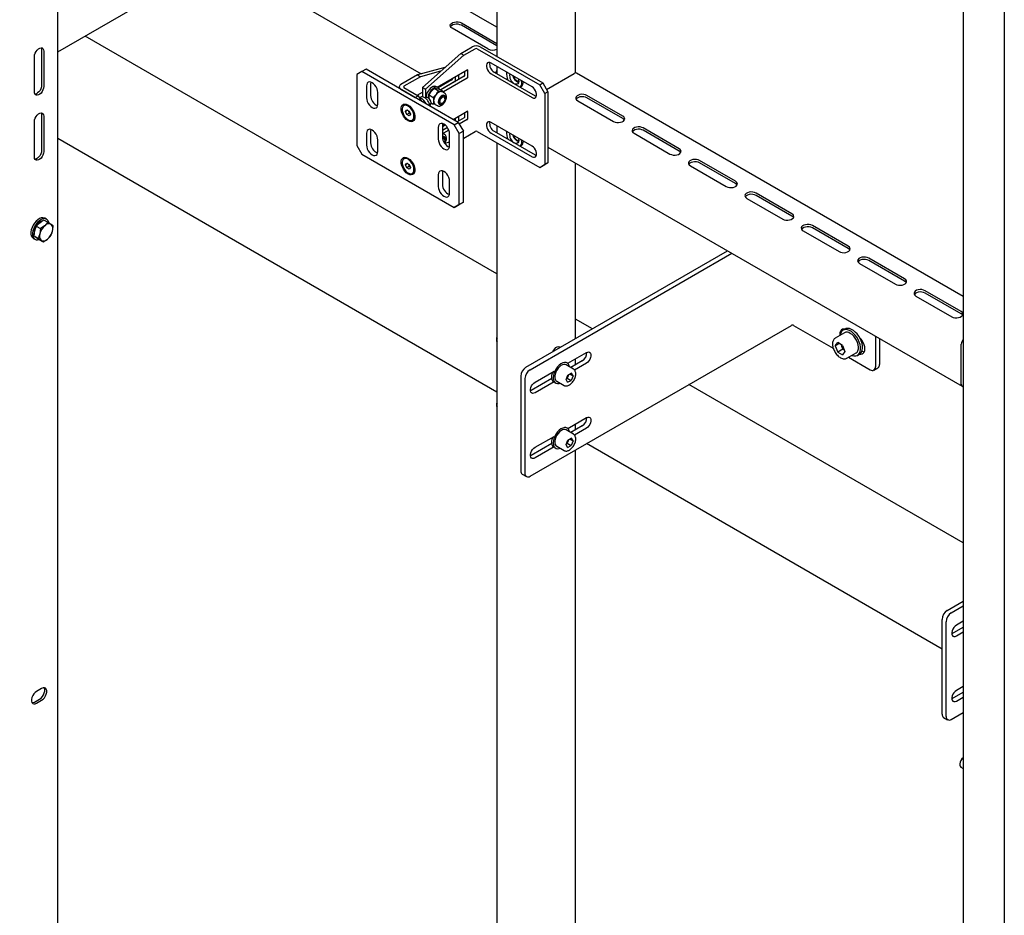
# Model space of a CAD drawing. Units: millimetres. Extents: x 0 to 840, y 297 to 594.
# Drawn here: x 526 to 543, y 466 to 482 of the extents above; entities that cross this region are included whole.
import ezdxf

# ---------------------------------------------------------------- set-up
doc = ezdxf.new("R2010")
doc.units = ezdxf.units.MM
doc.linetypes.add('SLD-Сплошная', pattern=[0])
for name, color, linetype in [('1', 8, 'SLD-Сплошная'), ('11', 155, 'SLD-Сплошная'), ('13', 2, 'SLD-Сплошная'), ('14', 136, 'SLD-Сплошная'), ('2', 1, 'SLD-Сплошная')]:
    doc.layers.add(name, color=color, linetype=linetype)

msp = doc.modelspace()

# ---------------------------------------------------------------- linework, layer by layer
at = {"layer": '1', "linetype": 'SLD-Сплошная', "lineweight": 25}
for p, q in [((534.724, 477.523), (527.622, 481.623)), ((534.724, 475.482), (527.149, 479.855)), ((536.372, 476.572), (536.076, 476.742)), ((542.767, 472.88), (538.034, 475.612)), ((542.401, 471.05), (536.266, 474.592))]:
    msp.add_line(p, q, dxfattribs=at)
at = {"layer": '11', "linetype": 'SLD-Сплошная', "lineweight": 25}
msp.add_line((527.149, 481.35), (529.39, 482.644), dxfattribs=at)
at = {"layer": '13', "linetype": 'SLD-Сплошная', "lineweight": 25}
for p, q in [((534.724, 489.99), (534.724, 481.27)), ((536.076, 480.986), (536.076, 487.751)), ((534.724, 481.775), (527.168, 486.137)), ((542.767, 486.167), (542.767, 435.682)), ((526.492, 484.966), (533.415, 480.969)), ((527.149, 465.726), (527.149, 484.586)), ((534.11, 481.849), (534.724, 481.494)), ((534.724, 481.453), (534.11, 481.808)), ((534.569, 481.4), (533.951, 481.757)), ((526.871, 481.384), (526.871, 480.771)), ((526.906, 481.363), (526.906, 480.751)), ((526.747, 480.659), (526.747, 481.271)), ((534.724, 481.096), (534.724, 480.974)), ((535.579, 480.703), (536.058, 480.979)), ((542.767, 477.131), (536.095, 480.983)), ((533.752, 480.775), (533.769, 480.765)), ((535.128, 480.74), (535.14, 480.748)), ((535.128, 480.74), (535.14, 480.748)), ((536.116, 480.507), (536.735, 480.15)), ((536.894, 480.242), (536.275, 480.599)), ((536.894, 480.201), (536.275, 480.558)), ((526.747, 479.536), (526.747, 480.149)), ((526.871, 480.261), (526.871, 479.649)), ((526.906, 480.241), (526.906, 479.628)), ((534.724, 480.075), (534.724, 479.953)), ((537.088, 479.946), (537.707, 479.588)), ((537.866, 479.68), (537.248, 480.037)), ((537.866, 479.639), (537.248, 479.997)), ((534.724, 479.779), (534.724, 460.856)), ((535.128, 479.72), (535.14, 479.727)), ((535.128, 479.72), (535.14, 479.727)), ((535.603, 479.706), (542.748, 475.581)), ((536.076, 476.401), (536.076, 479.433)), ((538.838, 479.119), (538.22, 479.476)), ((538.838, 479.078), (538.22, 479.435)), ((538.061, 479.384), (538.679, 479.027)), ((539.811, 478.558), (539.192, 478.915)), ((539.033, 478.823), (539.652, 478.466)), ((539.811, 478.517), (539.192, 478.874)), ((526.776, 478.345), (526.841, 478.399)), ((526.841, 478.399), (526.905, 478.453)), ((526.905, 478.453), (526.978, 478.411)), ((526.978, 478.411), (526.924, 478.351)), ((526.955, 478.463), (526.927, 478.48)), ((526.736, 478.176), (526.756, 478.261)), ((526.756, 478.261), (526.776, 478.345)), ((526.776, 478.345), (526.849, 478.303)), ((527.068, 478.35), (527.033, 478.374)), ((540.005, 478.262), (540.624, 477.905)), ((540.783, 477.996), (540.164, 478.354)), ((540.783, 477.956), (540.164, 478.313)), ((526.727, 478.133), (526.755, 478.117)), ((526.736, 478.176), (526.809, 478.134)), ((526.781, 478.145), (526.736, 478.176)), ((526.774, 478.149), (526.762, 478.158)), ((526.774, 478.149), (526.782, 478.144)), ((526.825, 478.115), (526.781, 478.145)), ((526.809, 478.134), (526.864, 478.098)), ((526.825, 478.115), (526.898, 478.073)), ((526.898, 478.073), (526.973, 478.121)), ((535.223, 475.909), (538.702, 477.917)), ((535.294, 475.868), (538.773, 477.876)), ((541.755, 477.435), (541.137, 477.792)), ((541.755, 477.394), (541.137, 477.751)), ((540.977, 477.7), (541.596, 477.343)), ((542.728, 476.874), (542.109, 477.231)), ((541.95, 477.139), (542.568, 476.782)), ((542.728, 476.833), (542.109, 477.19)), ((535.294, 474.031), (539.802, 476.633)), ((539.837, 476.633), (540.524, 476.237)), ((540.729, 476.569), (540.693, 476.548)), ((540.717, 476.568), (540.714, 476.56)), ((534.716, 476.389), (534.716, 476.375)), ((540.718, 476.505), (540.559, 476.413)), ((540.559, 476.413), (540.562, 476.415)), ((541.251, 476.445), (541.251, 475.919)), ((541.322, 476.404), (541.322, 475.959)), ((540.56, 476.277), (540.601, 476.335)), ((540.631, 476.318), (540.56, 476.277)), ((540.56, 476.277), (540.601, 476.172)), ((540.683, 476.288), (540.601, 476.335)), ((540.689, 476.223), (540.601, 476.172)), ((540.658, 476.302), (540.669, 476.275)), ((540.669, 476.275), (540.689, 476.223)), ((540.683, 476.288), (540.724, 476.183)), ((540.689, 476.223), (540.713, 476.209)), ((542.733, 475.615), (542.733, 476.309)), ((535.944, 475.978), (536.266, 476.164)), ((536.076, 475.952), (536.076, 476.054)), ((540.601, 476.172), (540.683, 476.124)), ((540.724, 476.183), (540.683, 476.124)), ((540.759, 476.067), (540.918, 476.159)), ((540.789, 476.084), (541.163, 475.868)), ((540.943, 476.115), (540.979, 476.136)), ((536.044, 475.878), (535.916, 475.951)), ((535.935, 475.984), (535.924, 475.99)), ((536.196, 476.021), (535.996, 475.905)), ((536.266, 475.98), (536.062, 475.862)), ((541.226, 475.861), (541.296, 475.902)), ((535.135, 475.756), (535.135, 474.123)), ((535.206, 475.715), (535.206, 474.082)), ((535.668, 475.716), (535.312, 475.511)), ((535.383, 475.654), (535.708, 475.841)), ((535.674, 475.807), (535.674, 475.822)), ((535.915, 475.697), (535.949, 475.776)), ((535.943, 475.65), (535.915, 475.697)), ((535.924, 475.718), (535.934, 475.723)), ((535.95, 475.762), (535.934, 475.723)), ((535.934, 475.723), (536.004, 475.682)), ((535.943, 475.65), (536.004, 475.682)), ((536.01, 475.808), (535.949, 475.776)), ((535.959, 475.781), (535.95, 475.762)), ((535.981, 475.793), (536.038, 475.761)), ((536.038, 475.761), (536.004, 475.682)), ((536.038, 475.761), (536.01, 475.808)), ((535.708, 475.657), (535.383, 475.47)), ((535.724, 475.644), (535.735, 475.637)), ((535.754, 475.67), (535.881, 475.596)), ((535.312, 475.511), (535.303, 475.506)), ((534.716, 475.266), (534.716, 475.252)), ((535.944, 474.855), (536.266, 475.041)), ((535.935, 474.861), (535.924, 474.867)), ((536.196, 474.898), (535.996, 474.783)), ((536.266, 474.857), (536.062, 474.739)), ((536.076, 474.829), (536.076, 474.931)), ((535.383, 474.531), (535.708, 474.718)), ((535.674, 474.685), (535.674, 474.699)), ((536.044, 474.755), (535.916, 474.829)), ((536.01, 474.685), (535.949, 474.654)), ((535.981, 474.67), (536.038, 474.638)), ((536.038, 474.638), (536.01, 474.685)), ((535.668, 474.593), (535.312, 474.388)), ((535.708, 474.535), (535.383, 474.347)), ((535.724, 474.521), (535.735, 474.515)), ((535.754, 474.547), (535.881, 474.474)), ((535.915, 474.575), (535.949, 474.654)), ((535.943, 474.527), (535.915, 474.575)), ((535.924, 474.595), (535.934, 474.6)), ((535.95, 474.639), (535.934, 474.6)), ((535.934, 474.6), (536.004, 474.559)), ((535.943, 474.527), (536.004, 474.559)), ((535.959, 474.659), (535.95, 474.639)), ((536.038, 474.638), (536.004, 474.559)), ((535.312, 474.388), (535.303, 474.384)), ((536.076, 460.573), (536.076, 474.482)), ((535.161, 474.065), (535.232, 474.024)), ((542.489, 471.714), (542.767, 471.875)), ((542.56, 471.674), (542.767, 471.794)), ((542.401, 469.928), (542.401, 471.561)), ((542.471, 469.887), (542.471, 471.52)), ((542.767, 471.528), (542.648, 471.459)), ((542.57, 471.312), (542.577, 471.316)), ((542.577, 471.316), (542.767, 471.426)), ((542.648, 471.276), (542.767, 471.344)), ((526.871, 470.371), (526.782, 470.32)), ((542.577, 470.194), (542.767, 470.303)), ((542.767, 470.405), (542.648, 470.336)), ((526.747, 470.136), (526.835, 470.187)), ((526.782, 470.115), (526.871, 470.166)), ((542.57, 470.19), (542.577, 470.194)), ((542.648, 470.153), (542.767, 470.222)), ((542.56, 469.836), (542.767, 469.956)), ((542.426, 469.871), (542.497, 469.83))]:
    msp.add_line(p, q, dxfattribs=at)
at = {"layer": '13', "linetype": 'SLD-Сплошная', "lineweight": 25, "flags": 128}
for points in [[(533.951, 481.757), (533.931, 481.772), (533.92, 481.789), (533.918, 481.808), (533.925, 481.826), (533.94, 481.842), (533.963, 481.855), (533.991, 481.864), (534.022, 481.868), (534.054, 481.866), (534.084, 481.86), (534.11, 481.849)], [(534.11, 481.808), (534.084, 481.819), (534.054, 481.826), (534.022, 481.827), (533.991, 481.823), (533.963, 481.814), (533.94, 481.801), (533.925, 481.785), (533.923, 481.782)], [(526.747, 481.271), (526.75, 481.299), (526.76, 481.328), (526.774, 481.357), (526.793, 481.382), (526.815, 481.402), (526.838, 481.415), (526.86, 481.42), (526.879, 481.417), (526.893, 481.406), (526.903, 481.387), (526.906, 481.363)], [(526.862, 481.42), (526.867, 481.408), (526.871, 481.384)], [(535.095, 480.882), (535.098, 480.866), (535.099, 480.839), (535.094, 480.817), (535.082, 480.801), (535.066, 480.793), (535.045, 480.793), (535.023, 480.801)], [(535.095, 480.882), (535.098, 480.866), (535.099, 480.839), (535.094, 480.817), (535.082, 480.801), (535.066, 480.793), (535.045, 480.793), (535.023, 480.801)], [(535.098, 480.835), (535.096, 480.835), (535.076, 480.842)], [(535.098, 480.835), (535.096, 480.835), (535.076, 480.842)], [(526.906, 480.751), (526.903, 480.723), (526.893, 480.694), (526.879, 480.666), (526.86, 480.64), (526.838, 480.621), (526.815, 480.608), (526.793, 480.602), (526.774, 480.605), (526.76, 480.617), (526.75, 480.635), (526.747, 480.659)], [(526.871, 480.771), (526.867, 480.744), (526.858, 480.714), (526.843, 480.686), (526.824, 480.661), (526.802, 480.641), (526.78, 480.628), (526.758, 480.623), (526.755, 480.623)], [(536.275, 480.599), (536.25, 480.61), (536.22, 480.616), (536.188, 480.618), (536.156, 480.614), (536.128, 480.605), (536.106, 480.592), (536.09, 480.575), (536.083, 480.557), (536.086, 480.539), (536.097, 480.522), (536.116, 480.507)], [(536.275, 480.558), (536.25, 480.569), (536.22, 480.575), (536.188, 480.577), (536.156, 480.573), (536.128, 480.564), (536.106, 480.551), (536.09, 480.535), (536.089, 480.532)], [(526.747, 480.149), (526.75, 480.176), (526.76, 480.206), (526.774, 480.234), (526.793, 480.259), (526.815, 480.279), (526.838, 480.292), (526.86, 480.297), (526.879, 480.294), (526.893, 480.283), (526.903, 480.265), (526.906, 480.241)], [(526.862, 480.297), (526.867, 480.285), (526.871, 480.261)], [(536.735, 480.15), (536.76, 480.139), (536.79, 480.132), (536.822, 480.131), (536.854, 480.135), (536.882, 480.144), (536.904, 480.157), (536.92, 480.173), (536.927, 480.191), (536.924, 480.209), (536.913, 480.227), (536.894, 480.242)], [(536.921, 480.175), (536.913, 480.186), (536.894, 480.201)], [(537.248, 480.037), (537.222, 480.048), (537.192, 480.055), (537.16, 480.056), (537.129, 480.052), (537.101, 480.043), (537.078, 480.03), (537.063, 480.014), (537.056, 479.996), (537.058, 479.978), (537.069, 479.96), (537.088, 479.946)], [(537.248, 479.997), (537.222, 480.008), (537.192, 480.014), (537.16, 480.015), (537.129, 480.012), (537.101, 480.003), (537.078, 479.99), (537.063, 479.973), (537.061, 479.971)], [(535.095, 479.861), (535.098, 479.845), (535.099, 479.819), (535.094, 479.796), (535.082, 479.781), (535.066, 479.772), (535.045, 479.772), (535.023, 479.78)], [(535.095, 479.861), (535.098, 479.845), (535.099, 479.819), (535.094, 479.796), (535.082, 479.781), (535.066, 479.772), (535.045, 479.772), (535.023, 479.78)], [(535.098, 479.814), (535.096, 479.814), (535.076, 479.821)], [(535.098, 479.814), (535.096, 479.814), (535.076, 479.821)], [(526.906, 479.628), (526.903, 479.6), (526.893, 479.571), (526.879, 479.543), (526.86, 479.518), (526.838, 479.498), (526.815, 479.485), (526.793, 479.48), (526.774, 479.483), (526.76, 479.494), (526.75, 479.512), (526.747, 479.536)], [(526.871, 479.649), (526.867, 479.621), (526.858, 479.592), (526.843, 479.563), (526.824, 479.538), (526.802, 479.518), (526.78, 479.505), (526.758, 479.5), (526.755, 479.5)], [(537.707, 479.588), (537.733, 479.577), (537.763, 479.571), (537.795, 479.57), (537.826, 479.573), (537.854, 479.582), (537.877, 479.595), (537.892, 479.612), (537.899, 479.63), (537.897, 479.648), (537.885, 479.665), (537.866, 479.68)], [(537.893, 479.614), (537.885, 479.625), (537.866, 479.639)], [(538.22, 479.476), (538.194, 479.487), (538.164, 479.494), (538.132, 479.495), (538.101, 479.491), (538.073, 479.482), (538.05, 479.469), (538.035, 479.453), (538.028, 479.435), (538.03, 479.416), (538.041, 479.399), (538.061, 479.384)], [(538.22, 479.435), (538.194, 479.446), (538.164, 479.453), (538.132, 479.454), (538.101, 479.45), (538.073, 479.441), (538.05, 479.428), (538.035, 479.412), (538.033, 479.41)], [(538.679, 479.027), (538.705, 479.016), (538.735, 479.01), (538.767, 479.008), (538.798, 479.012), (538.826, 479.021), (538.849, 479.034), (538.864, 479.05), (538.871, 479.068), (538.869, 479.087), (538.858, 479.104), (538.838, 479.119)], [(538.866, 479.053), (538.858, 479.063), (538.838, 479.078)], [(539.192, 478.915), (539.166, 478.926), (539.136, 478.932), (539.104, 478.934), (539.073, 478.93), (539.045, 478.921), (539.022, 478.908), (539.007, 478.892), (539, 478.874), (539.003, 478.855), (539.014, 478.838), (539.033, 478.823)], [(539.192, 478.874), (539.166, 478.885), (539.136, 478.892), (539.104, 478.893), (539.073, 478.889), (539.045, 478.88), (539.022, 478.867), (539.007, 478.851), (539.006, 478.849)], [(526.927, 478.48), (526.918, 478.484), (526.893, 478.489), (526.864, 478.486), (526.834, 478.474), (526.804, 478.454), (526.774, 478.428), (526.747, 478.396), (526.724, 478.359), (526.705, 478.321), (526.692, 478.281), (526.686, 478.243), (526.686, 478.208), (526.692, 478.177), (526.705, 478.152), (526.724, 478.135), (526.727, 478.133)], [(526.993, 478.406), (526.983, 478.433), (526.967, 478.454), (526.946, 478.467), (526.921, 478.473), (526.893, 478.469), (526.862, 478.458), (526.832, 478.438), (526.802, 478.412), (526.775, 478.379), (526.752, 478.343), (526.734, 478.304), (526.721, 478.265), (526.714, 478.227), (526.714, 478.191), (526.721, 478.161), (526.734, 478.136), (526.752, 478.118), (526.775, 478.109), (526.802, 478.108), (526.827, 478.114)], [(539.652, 478.466), (539.677, 478.455), (539.707, 478.448), (539.739, 478.447), (539.771, 478.451), (539.799, 478.46), (539.821, 478.473), (539.837, 478.489), (539.843, 478.507), (539.841, 478.526), (539.83, 478.543), (539.811, 478.558)], [(539.838, 478.491), (539.83, 478.502), (539.811, 478.517)], [(540.164, 478.354), (540.139, 478.365), (540.109, 478.371), (540.077, 478.372), (540.045, 478.368), (540.017, 478.36), (539.995, 478.347), (539.979, 478.33), (539.973, 478.312), (539.975, 478.294), (539.986, 478.277), (540.005, 478.262)], [(540.164, 478.313), (540.139, 478.324), (540.109, 478.33), (540.077, 478.332), (540.045, 478.328), (540.017, 478.319), (539.995, 478.306), (539.979, 478.29), (539.978, 478.287)], [(540.624, 477.905), (540.65, 477.893), (540.68, 477.887), (540.712, 477.886), (540.743, 477.89), (540.771, 477.898), (540.794, 477.912), (540.809, 477.928), (540.816, 477.946), (540.813, 477.964), (540.802, 477.982), (540.783, 477.996)], [(540.81, 477.93), (540.802, 477.941), (540.783, 477.956)], [(541.137, 477.792), (541.111, 477.803), (541.081, 477.81), (541.049, 477.811), (541.018, 477.807), (540.99, 477.798), (540.967, 477.785), (540.952, 477.769), (540.945, 477.751), (540.947, 477.733), (540.958, 477.715), (540.977, 477.7)], [(541.137, 477.751), (541.111, 477.763), (541.081, 477.769), (541.049, 477.77), (541.018, 477.766), (540.99, 477.758), (540.967, 477.744), (540.952, 477.728), (540.95, 477.726)], [(541.596, 477.343), (541.622, 477.332), (541.652, 477.326), (541.684, 477.324), (541.715, 477.328), (541.743, 477.337), (541.766, 477.35), (541.781, 477.366), (541.788, 477.385), (541.786, 477.403), (541.774, 477.42), (541.755, 477.435)], [(541.783, 477.369), (541.774, 477.379), (541.755, 477.394)], [(542.109, 477.231), (542.083, 477.242), (542.053, 477.249), (542.021, 477.25), (541.99, 477.246), (541.962, 477.237), (541.939, 477.224), (541.924, 477.208), (541.917, 477.19), (541.919, 477.171), (541.931, 477.154), (541.95, 477.139)], [(542.109, 477.19), (542.083, 477.201), (542.053, 477.208), (542.021, 477.209), (541.99, 477.205), (541.962, 477.196), (541.939, 477.183), (541.924, 477.167), (541.923, 477.165)], [(542.568, 476.782), (542.594, 476.771), (542.624, 476.764), (542.656, 476.763), (542.687, 476.767), (542.715, 476.776), (542.738, 476.789), (542.753, 476.805), (542.76, 476.823), (542.758, 476.842), (542.747, 476.859), (542.728, 476.874)], [(542.755, 476.807), (542.747, 476.818), (542.728, 476.833)], [(540.726, 476.567), (540.71, 476.569), (540.685, 476.565), (540.665, 476.554), (540.65, 476.534), (540.64, 476.508), (540.637, 476.477), (540.638, 476.459)], [(540.843, 476.115), (540.85, 476.113), (540.882, 476.105), (540.912, 476.105), (540.939, 476.113), (540.961, 476.129), (540.978, 476.153), (540.99, 476.183), (540.995, 476.218), (540.994, 476.258), (540.986, 476.3), (540.972, 476.343), (540.953, 476.386), (540.929, 476.427), (540.901, 476.465), (540.87, 476.497), (540.837, 476.524), (540.804, 476.544), (540.77, 476.556), (540.739, 476.56), (540.711, 476.556), (540.686, 476.544), (540.666, 476.524), (540.652, 476.497), (540.644, 476.464), (540.643, 476.462)], [(540.979, 476.136), (540.997, 476.15), (541.014, 476.173), (541.025, 476.203), (541.03, 476.239), (541.029, 476.278), (541.021, 476.32), (541.008, 476.364), (540.989, 476.406), (540.965, 476.447), (540.936, 476.485), (540.905, 476.518), (540.872, 476.545), (540.839, 476.564), (540.806, 476.577), (540.774, 476.581), (540.746, 476.576), (540.729, 476.569)], [(540.918, 476.159), (540.935, 476.173), (540.95, 476.196), (540.958, 476.225), (540.96, 476.259), (540.955, 476.297), (540.943, 476.336), (540.926, 476.375), (540.904, 476.413), (540.878, 476.446), (540.849, 476.474), (540.818, 476.495)], [(540.981, 476.138), (540.998, 476.136), (541.022, 476.139), (541.042, 476.151), (541.058, 476.17), (541.067, 476.196), (541.07, 476.227), (541.067, 476.262), (541.058, 476.299), (541.042, 476.336), (541.022, 476.371), (540.998, 476.403), (540.978, 476.423)], [(535.688, 476.177), (535.702, 476.203), (535.721, 476.228), (535.742, 476.248), (535.765, 476.261), (535.787, 476.266), (535.806, 476.263), (535.82, 476.253)], [(535.789, 476.267), (535.795, 476.254), (535.797, 476.24)], [(536.266, 476.164), (536.289, 476.173), (536.309, 476.174), (536.327, 476.167), (536.339, 476.152), (536.345, 476.13), (536.345, 476.104), (536.339, 476.076), (536.327, 476.046), (536.309, 476.019), (536.289, 475.997), (536.266, 475.98)], [(541.021, 476.19), (541.041, 476.181), (541.061, 476.177)], [(535.975, 475.918), (535.969, 475.94), (535.956, 475.965), (535.938, 475.982), (535.914, 475.992), (535.887, 475.993), (535.858, 475.985), (535.827, 475.969), (535.797, 475.946), (535.769, 475.917), (535.744, 475.882), (535.722, 475.845), (535.707, 475.805), (535.697, 475.766), (535.694, 475.729)], [(535.916, 475.951), (535.903, 475.957), (535.88, 475.959), (535.855, 475.953), (535.828, 475.939), (535.802, 475.918), (535.777, 475.892), (535.756, 475.861), (535.739, 475.828), (535.727, 475.793), (535.721, 475.76), (535.721, 475.729), (535.727, 475.703), (535.739, 475.682), (535.754, 475.67)], [(535.694, 475.729), (535.697, 475.696), (535.707, 475.668), (535.722, 475.647), (535.744, 475.633), (535.769, 475.628), (535.797, 475.631), (535.812, 475.636)], [(535.383, 475.47), (535.36, 475.461), (535.339, 475.46), (535.322, 475.467), (535.31, 475.482), (535.304, 475.503), (535.304, 475.529), (535.31, 475.558), (535.322, 475.587), (535.339, 475.614), (535.36, 475.637), (535.383, 475.654)], [(536.266, 475.041), (536.289, 475.05), (536.309, 475.051), (536.327, 475.044), (536.339, 475.029), (536.345, 475.008), (536.345, 474.982), (536.339, 474.953), (536.327, 474.924), (536.309, 474.897), (536.289, 474.874), (536.266, 474.857)], [(535.975, 474.795), (535.969, 474.817), (535.956, 474.842), (535.938, 474.859), (535.914, 474.869), (535.887, 474.87), (535.858, 474.862), (535.827, 474.847), (535.797, 474.823), (535.769, 474.794), (535.744, 474.76), (535.722, 474.722), (535.707, 474.682), (535.697, 474.643), (535.694, 474.606)], [(535.916, 474.829), (535.903, 474.834), (535.88, 474.836), (535.855, 474.83), (535.828, 474.816), (535.802, 474.796), (535.777, 474.769), (535.756, 474.738), (535.739, 474.705), (535.727, 474.67), (535.721, 474.637), (535.721, 474.606), (535.727, 474.58), (535.739, 474.559), (535.754, 474.547)], [(535.383, 474.347), (535.36, 474.338), (535.339, 474.337), (535.322, 474.344), (535.31, 474.359), (535.304, 474.38), (535.304, 474.407), (535.31, 474.435), (535.322, 474.464), (535.339, 474.491), (535.36, 474.514), (535.383, 474.531)], [(535.694, 474.606), (535.697, 474.573), (535.707, 474.545), (535.722, 474.524), (535.744, 474.511), (535.769, 474.505), (535.797, 474.509), (535.812, 474.514)], [(542.648, 471.459), (542.626, 471.443), (542.605, 471.42), (542.588, 471.393), (542.576, 471.364), (542.569, 471.335), (542.569, 471.309), (542.576, 471.287), (542.588, 471.273), (542.605, 471.265), (542.626, 471.266), (542.648, 471.276)], [(526.782, 470.32), (526.757, 470.301), (526.735, 470.276), (526.716, 470.246), (526.702, 470.214), (526.695, 470.182), (526.695, 470.153), (526.702, 470.129), (526.716, 470.112), (526.735, 470.104), (526.757, 470.105), (526.782, 470.115)], [(526.835, 470.187), (526.86, 470.205), (526.883, 470.231), (526.902, 470.261), (526.916, 470.293), (526.923, 470.325), (526.923, 470.354), (526.916, 470.378), (526.913, 470.383)], [(526.871, 470.166), (526.896, 470.185), (526.918, 470.21), (526.938, 470.24), (526.951, 470.273), (526.958, 470.305), (526.958, 470.334), (526.951, 470.357), (526.938, 470.374), (526.918, 470.382), (526.896, 470.381), (526.871, 470.371)], [(542.648, 470.336), (542.626, 470.32), (542.605, 470.297), (542.588, 470.27), (542.576, 470.241), (542.569, 470.212), (542.569, 470.186), (542.576, 470.165), (542.588, 470.15), (542.605, 470.143), (542.626, 470.144), (542.648, 470.153)], [(526.705, 470.124), (526.722, 470.126), (526.747, 470.136)]]:
    msp.add_lwpolyline(points, dxfattribs=at)
at = {"layer": '13', "linetype": 'SLD-Сплошная', "lineweight": 25}
for centre, radius, start, end in [((534.649, 481.551), 0.171, 242.1772, 296.0839), ((534.813, 480.943), 0.125, 135.4746, 158.1413), ((535.112, 480.969), 0.224, 171.9158, 207.9302), ((535.096, 480.937), 0.154, 168.2481, 241.6848), ((536.08, 480.949), 0.0377, 65.6929, 125.6176), ((535.152, 480.971), 0.157, 192.1717, 249.2832), ((535.157, 480.974), 0.155, 195.6744, 238.4024), ((535.026, 480.82), 0.127, 321.7496, 13.5207), ((535.084, 480.825), 0.0959, 306.2362, 5.0835), ((535.112, 479.948), 0.224, 171.9158, 207.9302), ((535.096, 479.916), 0.154, 168.2481, 241.6848), ((535.152, 479.95), 0.157, 192.1717, 249.2832), ((535.157, 479.954), 0.155, 195.6744, 238.4024), ((535.026, 479.8), 0.127, 321.7496, 13.5207), ((535.084, 479.804), 0.0959, 306.2362, 5.0835), ((526.948, 478.254), 0.193, 109.5456, 149.9376), ((526.898, 478.226), 0.159, 164.9369, 188.9194), ((527.005, 478.203), 0.267, 149.6141, 166.1505), ((527.098, 478.15), 0.266, 130.7536, 166.2571), ((526.994, 478.289), 0.094, 65.3952, 138.4618), ((526.799, 478.322), 0.266, 310.7536, 346.2571), ((526.958, 478.298), 0.108, 338.8572, 45.3185), ((526.939, 478.174), 0.108, 158.8572, 225.3185), ((526.903, 478.183), 0.094, 245.3952, 318.4618), ((539.82, 476.599), 0.0384, 62.6097, 117.3903), ((534.825, 476.387), 0.109, 157.5732, 178.7426), ((534.807, 476.38), 0.0908, 155.0703, 204.9297), ((540.76, 476.415), 0.0989, 53.8182, 114.8713), ((542.851, 476.303), 0.118, 134.903, 176.922), ((540.804, 476.329), 0.145, 191.1521, 201.458), ((540.821, 476.333), 0.163, 200.7854, 228.1441), ((536.108, 476.163), 0.167, 301.685, 1.8195), ((535.327, 475.747), 0.192, 122.6055, 177.3945), ((535.398, 475.706), 0.192, 122.6055, 177.3945), ((541.198, 475.91), 0.0546, 230.7967, 9.214), ((541.263, 475.952), 0.0599, 304.0564, 7.2558), ((535.926, 475.74), 0.26, 160.9107, 178.8043), ((535.779, 475.738), 0.114, 176.5379, 218.4479), ((535.833, 475.812), 0.127, 317.6819, 336.9901), ((535.846, 475.807), 0.114, 336.7187, 346.404), ((542.765, 475.61), 0.0321, 170.2006, 275.2747), ((534.825, 475.264), 0.109, 157.5732, 178.7426), ((534.807, 475.257), 0.0908, 155.0703, 204.9297), ((536.108, 475.04), 0.167, 301.685, 1.8195), ((535.926, 474.617), 0.26, 160.9107, 178.8043), ((535.779, 474.616), 0.114, 176.5379, 218.4479), ((535.833, 474.689), 0.127, 317.6819, 336.9901), ((535.846, 474.684), 0.114, 336.7187, 346.404), ((535.196, 474.116), 0.0616, 173.7012, 234.9867), ((535.26, 474.073), 0.0546, 170.786, 309.2033), ((542.592, 471.553), 0.192, 122.6055, 177.3945), ((542.663, 471.512), 0.192, 122.6055, 177.3945), ((542.462, 469.921), 0.0616, 173.7012, 234.9867), ((542.525, 469.879), 0.0546, 170.786, 309.2033)]:
    msp.add_arc(centre, radius, start, end, dxfattribs=at)
for points, knots in [([(527.033, 478.374), (527.032, 478.375), (527.017, 478.386), (526.997, 478.399), (526.978, 478.411)], [0, 0, 0, 0, 0.070215, 1, 1, 1, 1]), ([(526.849, 478.303), (526.848, 478.28), (526.847, 478.249), (526.84, 478.22), (526.839, 478.213)], [0, 0, 0, 0, 0.7581486, 1, 1, 1, 1]), ([(526.924, 478.351), (526.922, 478.35), (526.9, 478.332), (526.874, 478.317), (526.849, 478.303)], [0, 0, 0, 0, 0.070215, 1, 1, 1, 1]), ([(527.028, 478.18), (527.031, 478.186), (527.043, 478.21), (527.052, 478.238), (527.058, 478.259)], [0, 0, 0, 0, 0.223713, 1, 1, 1, 1]), ([(527.058, 478.259), (527.06, 478.266), (527.066, 478.295), (527.067, 478.326), (527.068, 478.35)], [0, 0, 0, 0, 0.241851, 1, 1, 1, 1]), ([(526.839, 478.213), (526.832, 478.191), (526.824, 478.164), (526.811, 478.14), (526.809, 478.134)], [0, 0, 0, 0, 0.776287, 1, 1, 1, 1]), ([(526.864, 478.098), (526.865, 478.097), (526.88, 478.086), (526.889, 478.079), (526.898, 478.073)], [0, 0, 0, 0, 0.070215, 1, 1, 1, 1]), ([(526.973, 478.121), (526.975, 478.122), (526.996, 478.14), (527.013, 478.161), (527.028, 478.18)], [0, 0, 0, 0, 0.070215, 1, 1, 1, 1]), ([(540.563, 476.414), (540.559, 476.412), (540.547, 476.407), (540.532, 476.39), (540.519, 476.366), (540.511, 476.338), (540.51, 476.305), (540.514, 476.27), (540.524, 476.233), (540.539, 476.197), (540.558, 476.162), (540.582, 476.13), (540.609, 476.103), (540.637, 476.08), (540.667, 476.064), (540.697, 476.056), (540.724, 476.055), (540.745, 476.059), (540.755, 476.065), (540.758, 476.067)], [0, 0, 0, 0, 0.0332, 0.091808, 0.150554, 0.211503, 0.274961, 0.339764, 0.40468, 0.469398, 0.534005, 0.598686, 0.663594, 0.728949, 0.794932, 0.861381, 0.919808, 0.976131, 1, 1, 1, 1]), ([(535.966, 475.6), (535.971, 475.603), (535.984, 475.61), (536.006, 475.628), (536.03, 475.653), (536.05, 475.683), (536.066, 475.715), (536.078, 475.748), (536.083, 475.781), (536.083, 475.812), (536.077, 475.839), (536.065, 475.86), (536.053, 475.873), (536.044, 475.877), (536.043, 475.878)], [0, 0, 0, 0, 0.050914, 0.145899, 0.240693, 0.335216, 0.429694, 0.524435, 0.61977, 0.716074, 0.813335, 0.898417, 0.980488, 1, 1, 1, 1]), ([(535.88, 475.598), (535.884, 475.596), (535.894, 475.589), (535.914, 475.586), (535.94, 475.588), (535.957, 475.596), (535.966, 475.6)], [0, 0, 0, 0, 0.155495, 0.42529, 0.697063, 1, 1, 1, 1]), ([(535.966, 474.477), (535.971, 474.48), (535.984, 474.488), (536.006, 474.505), (536.03, 474.531), (536.05, 474.56), (536.066, 474.592), (536.078, 474.626), (536.083, 474.658), (536.083, 474.69), (536.077, 474.717), (536.065, 474.738), (536.053, 474.751), (536.044, 474.754), (536.043, 474.755)], [0, 0, 0, 0, 0.0509139, 0.1458987, 0.2406933, 0.3352156, 0.4296937, 0.524435, 0.6197698, 0.7160738, 0.813335, 0.8984175, 0.9804878, 1, 1, 1, 1]), ([(535.88, 474.475), (535.884, 474.473), (535.894, 474.466), (535.914, 474.464), (535.94, 474.466), (535.957, 474.473), (535.966, 474.477)], [0, 0, 0, 0, 0.155495, 0.42529, 0.697063, 1, 1, 1, 1])]:
    msp.add_open_spline(points, degree=3, knots=knots, dxfattribs=at)
at = {"layer": '14', "linetype": 'SLD-Сплошная', "lineweight": 25}
for p, q in [((543.475, 485.759), (543.475, 435.34)), ((542.706, 469.072), (542.706, 469.058)), ((542.767, 469.175), (542.765, 469.173)), ((542.727, 469.012), (542.767, 468.988))]:
    msp.add_line(p, q, dxfattribs=at)
at = {"layer": '14', "linetype": 'SLD-Сплошная', "lineweight": 25, "flags": 128}
msp.add_lwpolyline([(542.767, 469.174), (542.762, 469.169), (542.742, 469.149), (542.725, 469.125), (542.713, 469.098), (542.707, 469.071), (542.707, 469.046), (542.713, 469.027), (542.725, 469.013), (542.727, 469.012)], dxfattribs=at)
at = {"layer": '14', "linetype": 'SLD-Сплошная', "lineweight": 25}
msp.add_arc((542.829, 469.068), 0.123, 121.693, 178.3124, dxfattribs=at)
at = {"layer": '2', "linetype": 'SLD-Сплошная', "lineweight": 25}
for p, q in [((534.098, 481.321), (533.438, 480.736)), ((534.151, 481.291), (533.491, 480.706)), ((534.098, 481.321), (534.295, 481.436)), ((534.098, 481.321), (534.151, 481.291)), ((534.151, 481.291), (534.348, 481.405)), ((534.384, 481.405), (535.462, 480.782)), ((534.437, 481.436), (535.515, 480.813)), ((535.329, 480.747), (534.622, 481.155)), ((532.395, 481.012), (532.307, 480.961)), ((532.307, 480.961), (532.307, 479.736)), ((532.466, 481.053), (532.395, 481.012)), ((533.986, 480.094), (532.395, 481.012)), ((534.057, 480.134), (532.466, 481.053)), ((533.353, 480.953), (533.067, 480.788)), ((533.824, 481.079), (533.353, 480.953)), ((533.353, 480.953), (533.406, 480.922)), ((533.752, 481.015), (533.406, 480.922)), ((533.694, 480.741), (534.212, 481.041)), ((534.066, 480.874), (534.066, 480.956)), ((534.163, 481.012), (534.163, 480.934)), ((534.216, 481.039), (534.216, 480.904)), ((534.622, 480.971), (535.329, 480.563)), ((534.675, 481.002), (535.383, 480.594)), ((532.548, 480.828), (532.545, 480.803)), ((532.545, 480.803), (532.545, 480.599)), ((533.406, 480.922), (533.12, 480.757)), ((533.947, 480.867), (533.712, 480.731)), ((534.159, 480.928), (533.754, 480.694)), ((534, 480.836), (533.754, 480.694)), ((534.212, 480.898), (533.803, 480.661)), ((533.951, 480.89), (533.951, 480.873)), ((534.004, 480.92), (534.004, 480.843)), ((535.462, 480.782), (535.515, 480.813)), ((535.55, 480.629), (535.462, 480.782)), ((535.515, 480.813), (535.603, 480.66)), ((532.475, 480.762), (532.475, 480.558)), ((532.669, 480.446), (532.669, 480.65)), ((533.037, 480.747), (533.037, 480.723)), ((533.067, 480.706), (533.314, 480.563)), ((533.12, 480.737), (533.367, 480.594)), ((533.35, 480.604), (533.438, 480.655)), ((533.438, 480.736), (533.491, 480.706)), ((533.438, 480.736), (533.438, 480.572)), ((533.491, 480.706), (533.491, 480.558)), ((533.554, 480.606), (533.59, 480.666)), ((533.625, 480.565), (533.677, 480.616)), ((533.642, 480.716), (533.678, 480.717)), ((533.642, 480.716), (533.713, 480.675)), ((533.709, 480.733), (533.681, 480.749)), ((533.713, 480.675), (533.765, 480.667)), ((533.73, 480.708), (533.801, 480.667)), ((533.82, 480.64), (533.783, 480.661)), ((535.603, 480.66), (535.55, 480.629)), ((535.55, 480.629), (535.55, 479.405)), ((535.603, 480.66), (535.603, 479.435)), ((533.314, 480.563), (533.367, 480.594)), ((533.352, 480.605), (533.353, 480.602)), ((533.367, 480.594), (533.42, 480.502)), ((533.403, 480.565), (533.389, 480.556)), ((533.405, 480.557), (533.391, 480.552)), ((533.393, 480.549), (533.405, 480.557)), ((533.5, 480.459), (533.461, 480.512)), ((533.497, 480.561), (533.486, 480.555)), ((533.497, 480.457), (533.5, 480.459)), ((533.5, 480.459), (533.502, 480.454)), ((533.544, 480.552), (533.534, 480.557)), ((533.554, 480.606), (533.625, 480.565)), ((533.587, 480.465), (533.587, 480.477)), ((533.587, 480.469), (533.625, 480.447)), ((533.587, 480.466), (533.592, 480.466)), ((533.665, 480.441), (533.625, 480.447)), ((533.658, 480.444), (533.695, 480.423)), ((533.72, 480.467), (533.735, 480.458)), ((533.773, 480.461), (533.783, 480.467)), ((533.81, 480.588), (533.795, 480.597)), ((533.826, 480.542), (533.826, 480.553)), ((533.127, 480.428), (533.118, 480.423)), ((533.149, 480.322), (533.17, 480.351)), ((533.185, 480.342), (533.149, 480.322)), ((533.17, 480.269), (533.149, 480.322)), ((533.17, 480.351), (533.211, 480.326)), ((533.214, 480.294), (533.17, 480.269)), ((533.211, 480.245), (533.17, 480.269)), ((533.188, 480.434), (533.193, 480.431)), ((533.204, 480.321), (533.199, 480.334)), ((533.228, 480.405), (533.2, 480.421)), ((533.214, 480.294), (533.204, 480.321)), ((533.211, 480.326), (533.232, 480.274)), ((533.232, 480.274), (533.211, 480.245)), ((533.226, 480.287), (533.214, 480.294)), ((533.227, 480.405), (533.227, 480.405)), ((533.302, 480.244), (533.302, 480.282)), ((533.302, 480.275), (533.303, 480.276)), ((533.561, 480.42), (533.561, 480.433)), ((533.561, 480.425), (533.572, 480.431)), ((533.968, 480.185), (534.212, 480.326)), ((534.163, 480.298), (534.163, 480.22)), ((534.216, 480.324), (534.216, 480.189)), ((533.193, 480.161), (533.188, 480.164)), ((533.263, 480.172), (533.272, 480.178)), ((533.786, 480.114), (533.783, 480.088)), ((533.783, 480.078), (533.818, 480.098)), ((533.986, 480.094), (534.057, 480.134)), ((534.004, 480.206), (534.004, 480.165)), ((534.159, 480.214), (534.039, 480.145)), ((534.057, 480.134), (534.145, 479.981)), ((534.066, 480.16), (534.066, 480.241)), ((534.212, 480.183), (534.074, 480.104)), ((535.329, 479.726), (534.622, 480.134)), ((532.475, 479.945), (532.475, 479.741)), ((532.548, 480.012), (532.545, 479.986)), ((532.545, 479.986), (532.545, 479.782)), ((533.712, 480.048), (533.712, 479.843)), ((533.783, 480.088), (533.783, 479.884)), ((533.833, 480.087), (533.783, 480.058)), ((533.869, 480.046), (533.783, 479.996)), ((533.783, 479.964), (533.801, 479.953)), ((533.783, 479.952), (533.801, 479.953)), ((533.82, 479.925), (533.783, 479.947)), ((533.893, 479.999), (533.803, 479.947)), ((533.906, 479.731), (533.906, 479.935)), ((534.074, 479.94), (533.986, 480.094)), ((534.145, 479.981), (534.074, 479.94)), ((534.074, 478.716), (534.074, 479.94)), ((534.145, 478.756), (534.145, 479.981)), ((534.151, 479.862), (534.348, 479.976)), ((534.384, 479.976), (535.462, 479.353)), ((534.622, 479.95), (535.329, 479.542)), ((534.675, 479.981), (535.383, 479.573)), ((532.669, 479.629), (532.669, 479.833)), ((533.81, 479.873), (533.795, 479.882)), ((533.826, 479.828), (533.826, 479.839)), ((533.829, 479.776), (533.906, 479.796)), ((534.145, 479.86), (534.151, 479.862)), ((532.307, 479.736), (532.395, 479.583)), ((532.395, 479.583), (533.986, 478.665)), ((533.127, 479.51), (533.118, 479.504)), ((533.149, 479.403), (533.17, 479.432)), ((533.185, 479.423), (533.149, 479.403)), ((533.17, 479.432), (533.211, 479.408)), ((533.188, 479.515), (533.193, 479.512)), ((533.228, 479.486), (533.2, 479.502)), ((533.227, 479.487), (533.227, 479.487)), ((535.603, 479.435), (535.515, 479.384)), ((535.55, 479.405), (535.603, 479.435)), ((533.17, 479.35), (533.149, 479.403)), ((533.214, 479.376), (533.17, 479.35)), ((533.211, 479.326), (533.17, 479.35)), ((533.204, 479.402), (533.199, 479.415)), ((533.214, 479.376), (533.204, 479.402)), ((533.211, 479.408), (533.232, 479.355)), ((533.232, 479.355), (533.211, 479.326)), ((533.226, 479.368), (533.214, 479.376)), ((533.263, 479.254), (533.272, 479.259)), ((533.302, 479.325), (533.302, 479.364)), ((533.302, 479.357), (533.303, 479.358)), ((533.786, 479.297), (533.783, 479.272)), ((533.783, 479.272), (533.783, 479.068)), ((535.462, 479.353), (535.55, 479.405)), ((535.515, 479.384), (535.462, 479.353)), ((533.193, 479.243), (533.188, 479.246)), ((533.712, 479.231), (533.712, 479.027)), ((533.906, 478.915), (533.906, 479.119)), ((534.145, 478.756), (534.057, 478.705)), ((534.074, 478.716), (534.145, 478.756)), ((533.986, 478.665), (534.074, 478.716)), ((534.057, 478.705), (533.986, 478.665))]:
    msp.add_line(p, q, dxfattribs=at)
at = {"layer": '2', "linetype": 'SLD-Сплошная', "lineweight": 25, "flags": 128}
for points in [[(534.622, 481.155), (534.6, 481.164), (534.579, 481.165), (534.562, 481.158), (534.55, 481.143), (534.544, 481.122), (534.544, 481.095), (534.55, 481.067), (534.562, 481.038), (534.579, 481.011), (534.6, 480.988), (534.622, 480.971)], [(532.669, 480.65), (532.666, 480.681), (532.656, 480.713), (532.641, 480.746), (532.62, 480.775), (532.597, 480.8), (532.572, 480.818), (532.547, 480.829), (532.523, 480.831), (532.503, 480.825), (532.488, 480.811), (532.478, 480.789), (532.475, 480.762)], [(533.783, 480.661), (533.775, 480.665), (533.765, 480.667)], [(535.329, 480.563), (535.352, 480.554), (535.372, 480.553), (535.39, 480.56), (535.402, 480.575), (535.408, 480.596), (535.408, 480.622), (535.402, 480.651), (535.39, 480.68), (535.372, 480.707), (535.352, 480.73), (535.329, 480.747)], [(532.475, 480.558), (532.478, 480.527), (532.488, 480.494), (532.503, 480.462), (532.523, 480.433), (532.547, 480.408), (532.572, 480.389), (532.597, 480.379), (532.62, 480.376), (532.641, 480.383), (532.656, 480.397), (532.666, 480.418), (532.669, 480.446)], [(533.188, 480.164), (533.16, 480.184), (533.134, 480.211), (533.11, 480.243), (533.092, 480.278), (533.079, 480.314), (533.072, 480.35), (533.072, 480.382), (533.079, 480.41), (533.092, 480.431), (533.11, 480.445), (533.134, 480.45), (533.16, 480.446), (533.188, 480.434)], [(533.572, 480.431), (533.58, 480.439), (533.586, 480.455), (533.587, 480.476), (533.58, 480.5), (533.569, 480.523), (533.553, 480.543), (533.535, 480.557)], [(533.712, 480.485), (533.716, 480.463), (533.726, 480.448), (533.741, 480.44), (533.76, 480.441), (533.781, 480.451), (533.801, 480.469), (533.818, 480.492), (533.831, 480.518), (533.838, 480.545), (533.838, 480.569), (533.831, 480.588), (533.818, 480.599), (533.801, 480.603), (533.781, 480.597), (533.76, 480.583), (533.741, 480.562), (533.726, 480.537), (533.716, 480.51), (533.712, 480.485)], [(533.773, 480.461), (533.768, 480.459), (533.75, 480.454), (533.735, 480.458), (533.725, 480.469), (533.72, 480.487), (533.722, 480.509), (533.729, 480.533), (533.742, 480.555), (533.759, 480.574), (533.777, 480.586), (533.795, 480.591), (533.81, 480.588), (533.81, 480.588)], [(533.813, 480.57), (533.823, 480.559), (533.826, 480.542), (533.823, 480.521), (533.813, 480.499), (533.799, 480.48), (533.783, 480.467), (533.766, 480.461), (533.752, 480.464), (533.743, 480.475), (533.739, 480.492), (533.743, 480.513), (533.752, 480.535), (533.766, 480.554), (533.783, 480.567), (533.799, 480.573), (533.813, 480.57)], [(535.383, 480.594), (535.405, 480.584), (535.406, 480.584)], [(533.191, 480.415), (533.166, 480.426), (533.142, 480.43), (533.121, 480.424), (533.105, 480.411), (533.093, 480.391), (533.088, 480.365), (533.09, 480.335), (533.098, 480.302), (533.111, 480.269), (533.13, 480.238), (533.152, 480.21), (533.177, 480.189), (533.202, 480.173), (533.227, 480.166), (533.25, 480.167), (533.269, 480.176), (533.283, 480.193), (533.291, 480.217), (533.293, 480.245), (533.288, 480.277), (533.277, 480.31), (533.261, 480.342), (533.241, 480.372), (533.217, 480.397), (533.191, 480.415)], [(533.193, 480.431), (533.221, 480.411), (533.247, 480.384), (533.27, 480.352), (533.289, 480.317), (533.302, 480.281), (533.309, 480.245), (533.309, 480.213), (533.302, 480.185), (533.289, 480.164), (533.27, 480.151), (533.247, 480.146), (533.221, 480.149), (533.193, 480.161)], [(533.272, 480.178), (533.278, 480.182), (533.292, 480.198), (533.3, 480.222), (533.302, 480.25), (533.297, 480.282), (533.286, 480.315), (533.27, 480.347), (533.25, 480.377), (533.226, 480.402), (533.2, 480.42)], [(533.302, 480.272), (533.302, 480.273), (533.304, 480.275)], [(533.906, 479.935), (533.903, 479.966), (533.893, 479.999), (533.878, 480.031), (533.858, 480.061), (533.834, 480.085), (533.809, 480.104), (533.784, 480.114), (533.761, 480.117), (533.74, 480.111), (533.725, 480.096), (533.715, 480.075), (533.712, 480.048)], [(534.622, 480.134), (534.6, 480.143), (534.579, 480.144), (534.562, 480.137), (534.55, 480.122), (534.544, 480.101), (534.544, 480.075), (534.55, 480.046), (534.562, 480.017), (534.579, 479.99), (534.6, 479.967), (534.622, 479.95)], [(532.669, 479.833), (532.666, 479.864), (532.656, 479.897), (532.641, 479.929), (532.62, 479.958), (532.597, 479.983), (532.572, 480.002), (532.547, 480.012), (532.523, 480.015), (532.503, 480.008), (532.488, 479.994), (532.478, 479.973), (532.475, 479.945)], [(533.712, 479.843), (533.715, 479.813), (533.725, 479.78), (533.74, 479.748), (533.761, 479.718), (533.784, 479.693), (533.809, 479.675), (533.834, 479.664), (533.858, 479.662), (533.878, 479.668), (533.893, 479.683), (533.903, 479.704), (533.906, 479.731)], [(533.818, 479.777), (533.818, 479.778), (533.831, 479.804), (533.838, 479.831), (533.838, 479.855), (533.831, 479.873), (533.818, 479.885), (533.801, 479.888), (533.783, 479.883)], [(533.783, 479.874), (533.795, 479.877), (533.81, 479.873)], [(533.786, 479.854), (533.799, 479.858), (533.813, 479.856)], [(533.813, 479.856), (533.823, 479.845), (533.826, 479.828), (533.823, 479.807), (533.813, 479.785)], [(532.475, 479.741), (532.478, 479.71), (532.488, 479.678), (532.503, 479.645), (532.523, 479.616), (532.547, 479.591), (532.572, 479.573), (532.597, 479.562), (532.62, 479.56), (532.641, 479.566), (532.656, 479.58), (532.666, 479.602), (532.669, 479.629)], [(535.329, 479.542), (535.352, 479.533), (535.372, 479.532), (535.39, 479.539), (535.402, 479.554), (535.408, 479.576), (535.408, 479.602), (535.402, 479.631), (535.39, 479.66), (535.372, 479.687), (535.352, 479.709), (535.329, 479.726)], [(533.188, 479.246), (533.16, 479.266), (533.134, 479.293), (533.11, 479.324), (533.092, 479.359), (533.079, 479.396), (533.072, 479.431), (533.072, 479.464), (533.079, 479.491), (533.092, 479.513), (533.11, 479.526), (533.134, 479.531), (533.16, 479.527), (533.188, 479.515)], [(533.191, 479.497), (533.166, 479.508), (533.142, 479.511), (533.121, 479.506), (533.105, 479.493), (533.093, 479.473), (533.088, 479.446), (533.09, 479.416), (533.098, 479.383), (533.111, 479.35), (533.13, 479.319), (533.152, 479.292), (533.177, 479.27), (533.202, 479.255), (533.227, 479.248), (533.25, 479.249), (533.269, 479.258), (533.283, 479.275), (533.291, 479.298), (533.293, 479.326), (533.288, 479.358), (533.277, 479.391), (533.261, 479.424), (533.241, 479.453), (533.217, 479.478), (533.191, 479.497)], [(533.193, 479.512), (533.221, 479.492), (533.247, 479.465), (533.27, 479.434), (533.289, 479.399), (533.302, 479.362), (533.309, 479.327), (533.309, 479.294), (533.302, 479.267), (533.289, 479.246), (533.27, 479.232), (533.247, 479.227), (533.221, 479.231), (533.193, 479.243)], [(533.272, 479.259), (533.278, 479.263), (533.292, 479.28), (533.3, 479.303), (533.302, 479.332), (533.297, 479.363), (533.286, 479.397), (533.27, 479.429), (533.25, 479.458), (533.226, 479.483), (533.2, 479.502)], [(535.383, 479.573), (535.405, 479.564), (535.406, 479.564)], [(533.302, 479.353), (533.302, 479.354), (533.304, 479.356)], [(533.906, 479.119), (533.903, 479.15), (533.893, 479.182), (533.878, 479.215), (533.858, 479.244), (533.834, 479.269), (533.809, 479.287), (533.784, 479.298), (533.761, 479.3), (533.74, 479.294), (533.725, 479.28), (533.715, 479.258), (533.712, 479.231)], [(533.712, 479.027), (533.715, 478.996), (533.725, 478.963), (533.74, 478.931), (533.761, 478.902), (533.784, 478.877), (533.809, 478.859), (533.834, 478.848), (533.858, 478.846), (533.878, 478.852), (533.893, 478.866), (533.903, 478.888), (533.906, 478.915)]]:
    msp.add_lwpolyline(points, dxfattribs=at)
at = {"layer": '2', "linetype": 'SLD-Сплошная', "lineweight": 25}
for centre, radius, start, end in [((534.366, 481.299), 0.154, 62.6097, 117.3903), ((534.366, 481.371), 0.0384, 62.6097, 117.3903), ((534.758, 481.139), 0.161, 171.1216, 239.0841), ((534.214, 481.039), 0.00218, 350.786, 129.2033), ((533.082, 480.747), 0.0437, 110.7834, 249.2166), ((533.943, 480.874), 0.00768, 302.6055, 357.3945), ((533.996, 480.843), 0.00768, 302.6055, 357.3945), ((534.155, 480.935), 0.00768, 302.6055, 357.3945), ((534.208, 480.904), 0.00768, 302.6055, 357.3945), ((533.124, 480.747), 0.0109, 110.7834, 249.2166), ((533.723, 480.55), 0.224, 116.5096, 176.5221), ((533.753, 480.532), 0.225, 116.7156, 172.9649), ((533.651, 480.692), 0.0646, 62.5482, 115.5456), ((533.824, 480.493), 0.192, 140.2279, 177.3607), ((533.679, 480.682), 0.0586, 26.0704, 117.7828), ((533.772, 480.553), 0.114, 93.4295, 146.5651), ((532.741, 480.601), 0.196, 180.7209, 247.4187), ((533.513, 480.529), 0.036, 51.9826, 116.0267), ((533.493, 480.472), 0.0941, 2.6238, 57.0823), ((533.692, 480.494), 0.0597, 172.6245, 236.0633), ((533.729, 480.495), 0.0446, 261.3976, 292.5279), ((533.773, 480.573), 0.0473, 6.2501, 37.7945), ((533.786, 480.556), 0.0402, 356.3749, 52.3067), ((533.158, 480.365), 0.0702, 52.3958, 115.6135), ((533.271, 480.347), 0.0724, 191.1391, 201.1466), ((533.28, 480.349), 0.0816, 200.5022, 228.1734), ((534.214, 480.324), 0.00218, 350.786, 129.2033), ((534.155, 480.22), 0.00768, 302.6055, 357.3945), ((534.208, 480.19), 0.00768, 302.6055, 357.3945), ((534.758, 480.119), 0.161, 171.1216, 239.0841), ((534.366, 479.942), 0.0384, 62.6097, 117.3903), ((532.741, 479.785), 0.196, 180.7209, 247.4187), ((533.979, 479.887), 0.196, 180.7209, 247.4187), ((533.773, 479.859), 0.0473, 6.2501, 37.7945), ((533.786, 479.841), 0.0402, 356.3749, 52.3067), ((533.158, 479.446), 0.0702, 52.3958, 115.6135), ((533.271, 479.428), 0.0724, 191.1391, 201.1466), ((533.28, 479.431), 0.0816, 200.5022, 228.1734), ((533.979, 479.07), 0.196, 180.7209, 247.4187)]:
    msp.add_arc(centre, radius, start, end, dxfattribs=at)
for points, knots in [([(533.59, 480.666), (533.591, 480.667), (533.606, 480.685), (533.625, 480.701), (533.642, 480.716)], [0, 0, 0, 0, 0.0702006, 1, 1, 1, 1]), ([(533.677, 480.616), (533.678, 480.617), (533.692, 480.636), (533.703, 480.656), (533.713, 480.675)], [0, 0, 0, 0, 0.0702006, 1, 1, 1, 1]), ([(533.678, 480.717), (533.679, 480.717), (533.694, 480.715), (533.713, 480.712), (533.73, 480.708)], [0, 0, 0, 0, 0.070201, 1, 1, 1, 1]), ([(533.695, 480.424), (533.695, 480.423), (533.701, 480.418), (533.717, 480.415), (533.738, 480.415), (533.761, 480.423), (533.784, 480.436), (533.806, 480.456), (533.825, 480.481), (533.84, 480.509), (533.85, 480.538), (533.854, 480.568), (533.852, 480.594), (533.844, 480.616), (533.833, 480.632), (533.823, 480.637), (533.819, 480.639)], [0, 0, 0, 0, 0.0053397, 0.0785461, 0.1502704, 0.2251986, 0.3054727, 0.388866, 0.4723029, 0.5556264, 0.6394344, 0.7243808, 0.8112799, 0.8864103, 0.9571527, 1, 1, 1, 1]), ([(533.765, 480.667), (533.766, 480.667), (533.781, 480.665), (533.791, 480.666), (533.801, 480.667)], [0, 0, 0, 0, 0.0702006, 1, 1, 1, 1]), ([(533.801, 480.667), (533.803, 480.662), (533.804, 480.655), (533.805, 480.649), (533.805, 480.649)], [0, 0, 0, 0, 0.8969559, 1, 1, 1, 1]), ([(533.561, 480.433), (533.56, 480.438), (533.557, 480.452), (533.549, 480.477), (533.534, 480.505), (533.515, 480.531), (533.493, 480.551), (533.469, 480.566), (533.446, 480.573), (533.424, 480.573), (533.409, 480.569), (533.403, 480.564), (533.402, 480.563)], [0, 0, 0, 0, 0.064866, 0.184847, 0.3044, 0.424261, 0.5453, 0.668711, 0.780054, 0.884058, 0.984044, 1, 1, 1, 1]), ([(533.461, 480.512), (533.46, 480.514), (533.443, 480.53), (533.424, 480.544), (533.405, 480.557)], [0, 0, 0, 0, 0.070201, 1, 1, 1, 1]), ([(533.554, 480.606), (533.552, 480.602), (533.548, 480.585), (533.547, 480.566), (533.546, 480.552)], [0, 0, 0, 0, 0.257551, 1, 1, 1, 1]), ([(533.625, 480.565), (533.626, 480.56), (533.63, 480.538), (533.632, 480.517), (533.632, 480.502)], [0, 0, 0, 0, 0.257551, 1, 1, 1, 1]), ([(533.632, 480.502), (533.632, 480.496), (533.632, 480.477), (533.628, 480.46), (533.625, 480.447)], [0, 0, 0, 0, 0.2686336, 1, 1, 1, 1]), ([(533.801, 479.953), (533.803, 479.947), (533.804, 479.941), (533.805, 479.935), (533.805, 479.934)], [0, 0, 0, 0, 0.8969559, 1, 1, 1, 1]), ([(533.825, 479.769), (533.83, 479.778), (533.84, 479.795), (533.85, 479.824), (533.854, 479.853), (533.852, 479.88), (533.844, 479.902), (533.833, 479.918), (533.823, 479.923), (533.819, 479.925)], [0, 0, 0, 0, 0.146086, 0.307132, 0.470367, 0.637353, 0.781725, 0.917664, 1, 1, 1, 1])]:
    msp.add_open_spline(points, degree=3, knots=knots, dxfattribs=at)

doc.saveas('drawing.dxf')
